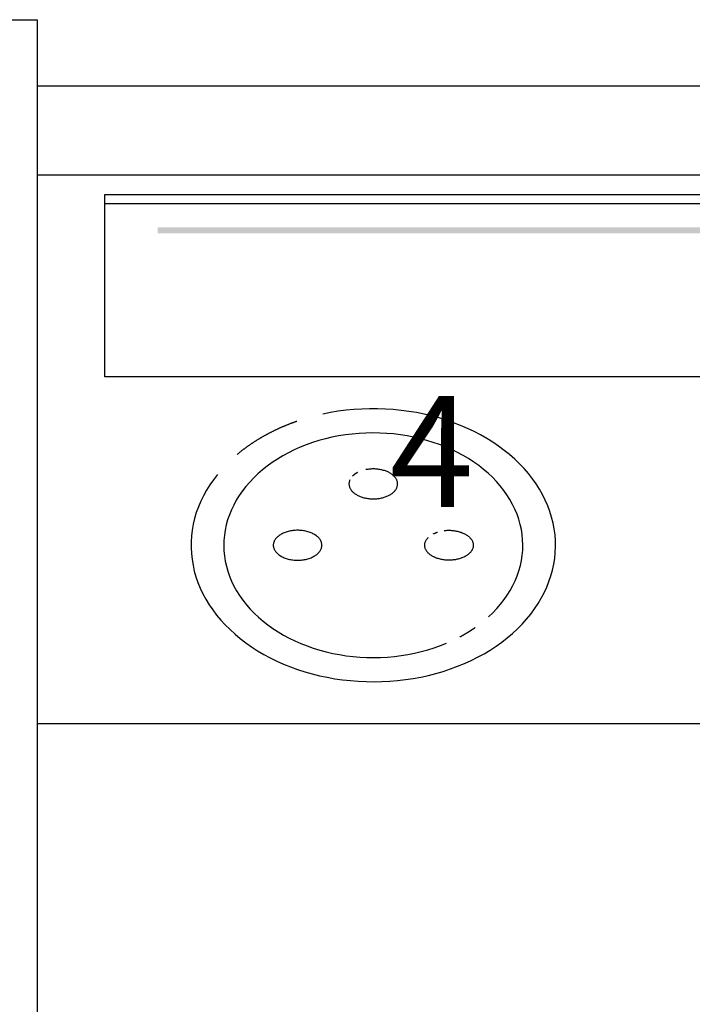
# Model space of a CAD drawing. Extents: x 0 to 420, y 0 to 297.
# Drawn here: x 90 to 105, y 149 to 171 of the extents above; entities that cross this region are included whole.
import ezdxf

# ---------------------------------------------------------------- set-up
doc = ezdxf.new("R2010")
doc.units = 0
doc.header["$LTSCALE"] = 3
doc.linetypes.add('AUSGEZOGEN', pattern=[0])
for name, color, linetype in [('025', 4, 'AUSGEZOGEN'), ('035', 3, 'AUSGEZOGEN'), ('05', 2, 'AUSGEZOGEN')]:
    doc.layers.add(name, color=color, linetype=linetype)
doc.styles.add('ARIAL', font='txt')

# ---------------------------------------------------------------- blocks, each defined once
blk = doc.blocks.new('*U12')
at = {"layer": '025', "linetype": 'AUSGEZOGEN'}
for points in [[(105.897077, 166.50908), (118.743653, 166.575668), (93.050501, 166.575668)], [(105.897077, 166.50908), (93.050501, 166.575668), (93.050501, 166.442492)], [(105.897077, 166.50908), (93.050501, 166.442492), (118.743653, 166.442492)], [(105.897077, 166.50908), (118.743653, 166.442492), (118.743653, 166.575668)]]:
    blk.add_solid(points, dxfattribs=at)

msp = doc.modelspace()

# ---------------------------------------------------------------- linework, layer by layer
at = {"layer": '025'}
msp.add_line((144.524706, 167.103393), (91.863172, 167.103393), dxfattribs=at)
at = {"layer": '035'}
msp.add_lwpolyline([(91.863172, 167.31965), (149.813172, 167.31965), (149.813172, 163.202844), (91.863172, 163.202844)], close=True, dxfattribs=at)
for points in [[(100.511, 157.797, 0), (100.608, 157.889, 0), (100.698, 157.984, 0), (100.783, 158.082, 0), (100.862, 158.183, 0), (100.934, 158.287, 0), (101, 158.393, 0), (101.059, 158.501, 0), (101.111, 158.611, 0), (101.157, 158.723, 0), (101.196, 158.836, 0), (101.228, 158.95, 0), (101.252, 159.066, 0), (101.27, 159.182, 0), (101.28, 159.299, 0), (101.283, 159.416, 0), (101.279, 159.533, 0), (101.268, 159.649, 0), (101.25, 159.766, 0), (101.224, 159.881, 0), (101.192, 159.995, 0), (101.152, 160.109, 0), (101.106, 160.22, 0), (101.053, 160.33, 0), (100.993, 160.438, 0), (100.926, 160.544, 0), (100.853, 160.647, 0), (100.774, 160.748, 0), (100.689, 160.846, 0), (100.597, 160.941, 0), (100.5, 161.032, 0), (100.398, 161.12, 0), (100.29, 161.204, 0), (100.177, 161.285, 0), (100.059, 161.362, 0), (99.9371, 161.434, 0), (99.8105, 161.502, 0), (99.6798, 161.566, 0), (99.5453, 161.625, 0), (99.4074, 161.679, 0), (99.2663, 161.728, 0), (99.1223, 161.773, 0), (98.9757, 161.812, 0), (98.8268, 161.847, 0), (98.676, 161.876, 0), (98.5236, 161.899, 0), (98.3699, 161.918, 0), (98.2151, 161.931, 0), (98.0598, 161.939, 0), (97.9041, 161.941, 0), (97.7485, 161.938, 0), (97.5932, 161.93, 0), (97.4385, 161.916, 0), (97.2849, 161.897, 0), (97.1327, 161.873, 0), (96.9821, 161.843, 0), (96.8335, 161.808, 0), (96.6872, 161.768, 0), (96.5435, 161.723, 0), (96.4027, 161.673, 0), (96.2652, 161.618, 0), (96.1311, 161.558, 0), (96.0009, 161.494, 0), (95.8748, 161.426, 0), (95.753, 161.353, 0), (95.6358, 161.276, 0), (95.5235, 161.195, 0), (95.4163, 161.11, 0), (95.3144, 161.022, 0), (95.2181, 160.93, 0), (95.1275, 160.835, 0), (95.0428, 160.736, 0), (94.9643, 160.635, 0), (94.8921, 160.532, 0), (94.8263, 160.426, 0), (94.7671, 160.317, 0), (94.7147, 160.207, 0), (94.669, 160.095, 0), (94.6303, 159.982, 0), (94.5986, 159.868, 0), (94.5739, 159.752, 0), (94.5564, 159.636, 0), (94.5461, 159.519, 0), (94.5429, 159.402, 0), (94.547, 159.285, 0), (94.5582, 159.169, 0), (94.5766, 159.052, 0), (94.6021, 158.937, 0), (94.6346, 158.823, 0), (94.6742, 158.71, 0), (94.7207, 158.598, 0), (94.774, 158.488, 0), (94.834, 158.38, 0), (94.9005, 158.274, 0), (94.9735, 158.171, 0), (95.0528, 158.07, 0), (95.1382, 157.972, 0), (95.2295, 157.878, 0), (95.3265, 157.786, 0), (95.429, 157.698, 0), (95.5369, 157.614, 0), (95.6498, 157.533, 0), (95.7676, 157.457, 0), (95.8899, 157.384, 0), (96.0165, 157.316, 0), (96.1472, 157.253, 0), (96.2817, 157.194, 0), (96.4196, 157.14, 0), (96.5608, 157.09, 0), (96.7048, 157.046, 0), (96.8514, 157.006, 0), (97.0003, 156.972, 0), (97.1511, 156.943, 0), (97.3035, 156.919, 0), (97.4573, 156.901, 0), (97.612, 156.888, 0), (97.7674, 156.88, 0), (97.923, 156.877, 0), (98.0787, 156.88, 0), (98.234, 156.889, 0), (98.3886, 156.903, 0), (98.5422, 156.922, 0), (98.6944, 156.946, 0), (98.845, 156.976, 0), (98.9936, 157.011, 0), (99.1399, 157.051, 0), (99.2836, 157.096, 0), (99.4243, 157.146, 0), (99.5619, 157.201, 0)], [(97.3859, 160.884, 0), (97.3803, 160.87, 0), (97.3755, 160.857, 0), (97.3716, 160.843, 0), (97.3687, 160.829, 0), (97.3667, 160.815, 0), (97.3657, 160.801, 0), (97.3656, 160.787, 0), (97.3664, 160.773, 0), (97.3681, 160.76, 0), (97.3708, 160.746, 0), (97.3745, 160.732, 0), (97.379, 160.718, 0), (97.3844, 160.705, 0), (97.3908, 160.691, 0), (97.398, 160.678, 0), (97.4062, 160.665, 0), (97.4152, 160.652, 0), (97.425, 160.64, 0), (97.4357, 160.628, 0), (97.4472, 160.616, 0), (97.4595, 160.604, 0), (97.4726, 160.592, 0), (97.4864, 160.581, 0), (97.5009, 160.571, 0), (97.5162, 160.56, 0), (97.5321, 160.551, 0), (97.5487, 160.541, 0), (97.5659, 160.532, 0), (97.5837, 160.523, 0), (97.6021, 160.515, 0), (97.621, 160.508, 0), (97.6404, 160.5, 0), (97.6603, 160.494, 0), (97.6806, 160.487, 0), (97.7013, 160.482, 0), (97.7223, 160.477, 0), (97.7437, 160.472, 0), (97.7654, 160.468, 0), (97.7873, 160.465, 0), (97.8095, 160.462, 0), (97.8318, 160.459, 0), (97.8543, 160.458, 0), (97.8768, 160.456, 0), (97.8994, 160.456, 0), (97.9221, 160.456, 0), (97.9447, 160.456, 0), (97.9673, 160.457, 0), (97.9898, 160.459, 0), (98.0121, 160.461, 0), (98.0343, 160.464, 0), (98.0563, 160.467, 0), (98.078, 160.471, 0), (98.0995, 160.476, 0), (98.1206, 160.481, 0), (98.1414, 160.486, 0), (98.1618, 160.492, 0), (98.1818, 160.499, 0), (98.2013, 160.506, 0), (98.2203, 160.514, 0), (98.2388, 160.522, 0), (98.2567, 160.53, 0), (98.274, 160.539, 0), (98.2908, 160.548, 0), (98.3068, 160.558, 0), (98.3222, 160.568, 0), (98.3369, 160.579, 0), (98.3509, 160.59, 0), (98.3642, 160.601, 0), (98.3766, 160.613, 0), (98.3883, 160.625, 0), (98.3991, 160.637, 0), (98.4092, 160.65, 0), (98.4183, 160.662, 0), (98.4267, 160.675, 0), (98.4341, 160.689, 0), (98.4406, 160.702, 0), (98.4463, 160.715, 0), (98.451, 160.729, 0), (98.4548, 160.743, 0), (98.4577, 160.757, 0), (98.4597, 160.77, 0), (98.4607, 160.784, 0), (98.4608, 160.798, 0), (98.4599, 160.812, 0), (98.4581, 160.826, 0), (98.4554, 160.84, 0), (98.4517, 160.854, 0), (98.4472, 160.867, 0), (98.4417, 160.881, 0), (98.4353, 160.894, 0), (98.428, 160.907, 0), (98.4199, 160.92, 0), (98.4108, 160.933, 0), (98.401, 160.946, 0), (98.3903, 160.958, 0), (98.3787, 160.97, 0), (98.3664, 160.982, 0), (98.3533, 160.993, 0), (98.3395, 161.004, 0), (98.3249, 161.015, 0), (98.3096, 161.025, 0), (98.2936, 161.035, 0), (98.277, 161.044, 0), (98.2598, 161.054, 0), (98.242, 161.062, 0), (98.2236, 161.07, 0), (98.2046, 161.078, 0), (98.1852, 161.085, 0), (98.1653, 161.092, 0), (98.145, 161.098, 0), (98.1243, 161.104, 0), (98.1032, 161.109, 0), (98.0818, 161.113, 0), (98.0602, 161.117, 0), (98.0382, 161.121, 0), (98.0161, 161.124, 0), (97.9937, 161.126, 0), (97.9713, 161.128, 0), (97.9487, 161.129, 0), (97.9261, 161.13, 0), (97.9034, 161.13, 0), (97.8808, 161.129, 0), (97.8582, 161.128, 0), (97.8358, 161.126, 0), (97.8134, 161.124, 0), (97.7912, 161.121, 0), (97.7693, 161.118, 0), (97.7475, 161.114, 0)], [(97.5607, 161.051, 0), (97.5596, 161.05, 0), (97.5586, 161.049, 0), (97.5575, 161.049, 0), (97.5564, 161.048, 0), (97.5554, 161.048, 0), (97.5543, 161.047, 0), (97.5532, 161.047, 0), (97.5522, 161.046, 0), (97.5511, 161.045, 0), (97.55, 161.045, 0), (97.549, 161.044, 0), (97.5479, 161.044, 0), (97.5469, 161.043, 0), (97.5458, 161.043, 0), (97.5448, 161.042, 0), (97.5437, 161.041, 0), (97.5427, 161.041, 0), (97.5417, 161.04, 0), (97.5406, 161.04, 0), (97.5396, 161.039, 0), (97.5386, 161.038, 0), (97.5375, 161.038, 0), (97.5365, 161.037, 0), (97.5355, 161.037, 0), (97.5345, 161.036, 0), (97.5334, 161.035, 0), (97.5324, 161.035, 0), (97.5314, 161.034, 0), (97.5304, 161.034, 0), (97.5294, 161.033, 0), (97.5284, 161.032, 0), (97.5274, 161.032, 0), (97.5264, 161.031, 0), (97.5254, 161.031, 0), (97.5244, 161.03, 0), (97.5234, 161.029, 0), (97.5224, 161.029, 0), (97.5214, 161.028, 0), (97.5204, 161.027, 0), (97.5194, 161.027, 0), (97.5185, 161.026, 0), (97.5175, 161.026, 0), (97.5165, 161.025, 0), (97.5155, 161.024, 0), (97.5146, 161.024, 0), (97.5136, 161.023, 0), (97.5126, 161.022, 0), (97.5117, 161.022, 0), (97.5107, 161.021, 0), (97.5097, 161.021, 0), (97.5088, 161.02, 0), (97.5078, 161.019, 0), (97.5069, 161.019, 0), (97.5059, 161.018, 0), (97.505, 161.017, 0), (97.5041, 161.017, 0), (97.5031, 161.016, 0), (97.5022, 161.015, 0), (97.5013, 161.015, 0), (97.5003, 161.014, 0), (97.4994, 161.013, 0), (97.4985, 161.013, 0), (97.4976, 161.012, 0), (97.4966, 161.011, 0), (97.4957, 161.011, 0), (97.4948, 161.01, 0), (97.4939, 161.009, 0), (97.493, 161.009, 0), (97.4921, 161.008, 0), (97.4912, 161.007, 0), (97.4903, 161.007, 0), (97.4894, 161.006, 0), (97.4885, 161.005, 0), (97.4876, 161.005, 0), (97.4867, 161.004, 0), (97.4858, 161.003, 0), (97.485, 161.003, 0), (97.4841, 161.002, 0), (97.4832, 161.001, 0), (97.4823, 161.001, 0), (97.4815, 161, 0), (97.4806, 160.999, 0), (97.4797, 160.999, 0), (97.4789, 160.998, 0), (97.478, 160.997, 0), (97.4771, 160.997, 0), (97.4763, 160.996, 0), (97.4754, 160.995, 0), (97.4746, 160.994, 0), (97.4738, 160.994, 0), (97.4729, 160.993, 0), (97.4721, 160.992, 0), (97.4712, 160.992, 0), (97.4704, 160.991, 0), (97.4696, 160.99, 0), (97.4687, 160.99, 0), (97.4679, 160.989, 0), (97.4671, 160.988, 0), (97.4663, 160.987, 0), (97.4655, 160.987, 0), (97.4647, 160.986, 0), (97.4638, 160.985, 0), (97.463, 160.985, 0), (97.4622, 160.984, 0), (97.4614, 160.983, 0), (97.4606, 160.982, 0), (97.4598, 160.982, 0), (97.4591, 160.981, 0), (97.4583, 160.98, 0), (97.4575, 160.98, 0), (97.4567, 160.979, 0), (97.4559, 160.978, 0), (97.4551, 160.977, 0), (97.4544, 160.977, 0), (97.4536, 160.976, 0), (97.4528, 160.975, 0), (97.4521, 160.974, 0), (97.4513, 160.974, 0), (97.4506, 160.973, 0), (97.4498, 160.972, 0), (97.449, 160.971, 0), (97.4483, 160.971, 0), (97.4476, 160.97, 0), (97.4468, 160.969, 0), (97.4461, 160.969, 0), (97.4453, 160.968, 0), (97.4446, 160.967, 0), (97.4439, 160.966, 0)], [(95.6593, 159.409, 0), (95.66, 159.393, 0), (95.662, 159.376, 0), (95.6652, 159.36, 0), (95.6698, 159.344, 0), (95.6757, 159.327, 0), (95.6829, 159.312, 0), (95.6913, 159.296, 0), (95.701, 159.28, 0), (95.7119, 159.265, 0), (95.724, 159.25, 0), (95.7372, 159.236, 0), (95.7516, 159.222, 0), (95.7671, 159.209, 0), (95.7836, 159.196, 0), (95.8012, 159.183, 0), (95.8197, 159.171, 0), (95.8392, 159.16, 0), (95.8595, 159.149, 0), (95.8807, 159.139, 0), (95.9027, 159.129, 0), (95.9254, 159.12, 0), (95.9488, 159.112, 0), (95.9728, 159.105, 0), (95.9974, 159.098, 0), (96.0225, 159.092, 0), (96.048, 159.087, 0), (96.0739, 159.082, 0), (96.1001, 159.079, 0), (96.1266, 159.076, 0), (96.1533, 159.074, 0), (96.1801, 159.073, 0), (96.207, 159.072, 0), (96.2339, 159.073, 0), (96.2607, 159.074, 0), (96.2873, 159.076, 0), (96.3138, 159.079, 0), (96.3401, 159.082, 0), (96.366, 159.087, 0), (96.3915, 159.092, 0), (96.4166, 159.098, 0), (96.4411, 159.105, 0), (96.4651, 159.112, 0), (96.4885, 159.12, 0), (96.5112, 159.129, 0), (96.5332, 159.139, 0), (96.5544, 159.149, 0), (96.5748, 159.16, 0), (96.5942, 159.171, 0), (96.6128, 159.183, 0), (96.6303, 159.196, 0), (96.6469, 159.209, 0), (96.6623, 159.222, 0), (96.6767, 159.236, 0), (96.69, 159.25, 0), (96.7021, 159.265, 0), (96.713, 159.28, 0), (96.7226, 159.296, 0), (96.7311, 159.312, 0), (96.7382, 159.327, 0), (96.7441, 159.344, 0), (96.7487, 159.36, 0), (96.752, 159.376, 0), (96.754, 159.393, 0), (96.7546, 159.409, 0), (96.754, 159.426, 0), (96.752, 159.442, 0), (96.7487, 159.459, 0), (96.7441, 159.475, 0), (96.7382, 159.491, 0), (96.7311, 159.507, 0), (96.7226, 159.523, 0), (96.713, 159.538, 0), (96.7021, 159.553, 0), (96.69, 159.568, 0), (96.6767, 159.583, 0), (96.6623, 159.597, 0), (96.6469, 159.61, 0), (96.6303, 159.623, 0), (96.6128, 159.636, 0), (96.5942, 159.648, 0), (96.5748, 159.659, 0), (96.5544, 159.67, 0), (96.5332, 159.68, 0), (96.5112, 159.69, 0), (96.4885, 159.698, 0), (96.4651, 159.707, 0), (96.4411, 159.714, 0), (96.4166, 159.721, 0), (96.3915, 159.727, 0), (96.366, 159.732, 0), (96.3401, 159.736, 0), (96.3138, 159.74, 0), (96.2873, 159.743, 0), (96.2607, 159.745, 0), (96.2339, 159.746, 0), (96.207, 159.746, 0), (96.1801, 159.746, 0), (96.1533, 159.745, 0), (96.1266, 159.743, 0), (96.1001, 159.74, 0), (96.0739, 159.736, 0), (96.048, 159.732, 0), (96.0225, 159.727, 0), (95.9974, 159.721, 0), (95.9728, 159.714, 0), (95.9488, 159.707, 0), (95.9254, 159.698, 0), (95.9027, 159.69, 0), (95.8807, 159.68, 0), (95.8595, 159.67, 0), (95.8392, 159.659, 0), (95.8197, 159.648, 0), (95.8012, 159.636, 0), (95.7836, 159.623, 0), (95.7671, 159.61, 0), (95.7516, 159.597, 0), (95.7372, 159.583, 0), (95.724, 159.568, 0), (95.7119, 159.553, 0), (95.701, 159.538, 0), (95.6913, 159.523, 0), (95.6829, 159.507, 0), (95.6757, 159.491, 0), (95.6698, 159.475, 0), (95.6652, 159.459, 0), (95.662, 159.442, 0), (95.66, 159.426, 0), (95.6593, 159.409, 0)], [(99.5115, 159.74, 0), (99.5345, 159.742, 0), (99.5577, 159.744, 0), (99.581, 159.746, 0), (99.6043, 159.746, 0), (99.6277, 159.746, 0), (99.6511, 159.746, 0), (99.6744, 159.745, 0), (99.6977, 159.743, 0), (99.7207, 159.741, 0), (99.7436, 159.738, 0), (99.7663, 159.734, 0), (99.7887, 159.73, 0), (99.8108, 159.725, 0), (99.8325, 159.72, 0), (99.8539, 159.714, 0), (99.8748, 159.707, 0), (99.8953, 159.701, 0), (99.9152, 159.693, 0), (99.9346, 159.685, 0), (99.9535, 159.676, 0), (99.9717, 159.667, 0), (99.9893, 159.658, 0), (100.006, 159.648, 0), (100.022, 159.638, 0), (100.038, 159.627, 0), (100.053, 159.616, 0), (100.067, 159.604, 0), (100.08, 159.592, 0), (100.092, 159.58, 0), (100.103, 159.567, 0), (100.114, 159.554, 0), (100.123, 159.541, 0), (100.132, 159.528, 0), (100.14, 159.514, 0), (100.147, 159.5, 0), (100.152, 159.487, 0), (100.157, 159.472, 0), (100.161, 159.458, 0), (100.164, 159.444, 0), (100.166, 159.43, 0), (100.167, 159.415, 0), (100.167, 159.401, 0), (100.166, 159.386, 0), (100.164, 159.372, 0), (100.161, 159.358, 0), (100.157, 159.344, 0), (100.151, 159.33, 0), (100.145, 159.316, 0), (100.138, 159.302, 0), (100.131, 159.288, 0), (100.122, 159.275, 0), (100.112, 159.262, 0), (100.101, 159.249, 0), (100.09, 159.237, 0), (100.077, 159.224, 0), (100.064, 159.213, 0), (100.05, 159.201, 0), (100.035, 159.19, 0), (100.019, 159.179, 0), (100.003, 159.169, 0), (99.9861, 159.159, 0), (99.9684, 159.15, 0), (99.9501, 159.141, 0), (99.9311, 159.132, 0), (99.9116, 159.124, 0), (99.8916, 159.117, 0), (99.871, 159.11, 0), (99.85, 159.104, 0), (99.8286, 159.098, 0), (99.8068, 159.093, 0), (99.7846, 159.088, 0), (99.7622, 159.084, 0), (99.7394, 159.081, 0), (99.7165, 159.078, 0), (99.6934, 159.075, 0), (99.6702, 159.074, 0), (99.6468, 159.073, 0), (99.6234, 159.072, 0), (99.6, 159.073, 0), (99.5767, 159.073, 0), (99.5534, 159.075, 0), (99.5302, 159.077, 0), (99.5072, 159.079, 0), (99.4845, 159.083, 0), (99.4619, 159.087, 0), (99.4396, 159.091, 0), (99.4177, 159.096, 0), (99.3961, 159.102, 0), (99.375, 159.108, 0), (99.3543, 159.114, 0), (99.3341, 159.122, 0), (99.3143, 159.129, 0), (99.2952, 159.138, 0), (99.2766, 159.146, 0), (99.2587, 159.156, 0), (99.2414, 159.165, 0), (99.2248, 159.176, 0), (99.209, 159.186, 0), (99.1939, 159.197, 0), (99.1795, 159.209, 0), (99.166, 159.22, 0), (99.1533, 159.232, 0), (99.1414, 159.245, 0), (99.1304, 159.258, 0), (99.1203, 159.271, 0), (99.1112, 159.284, 0), (99.1029, 159.297, 0), (99.0956, 159.311, 0), (99.0892, 159.325, 0), (99.0839, 159.339, 0), (99.0794, 159.353, 0), (99.076, 159.367, 0), (99.0736, 159.381, 0), (99.0721, 159.396, 0), (99.0717, 159.41, 0), (99.0723, 159.425, 0), (99.0738, 159.439, 0), (99.0764, 159.453, 0), (99.0799, 159.468, 0), (99.0844, 159.482, 0), (99.09, 159.496, 0), (99.0964, 159.509, 0), (99.1038, 159.523, 0), (99.1122, 159.537, 0), (99.1215, 159.55, 0), (99.1317, 159.563, 0), (99.1428, 159.575, 0), (99.1548, 159.588, 0)], [(99.2672, 159.667, 0), (99.2678, 159.668, 0), (99.2685, 159.668, 0), (99.2692, 159.668, 0), (99.2698, 159.669, 0), (99.2705, 159.669, 0), (99.2712, 159.67, 0), (99.2719, 159.67, 0), (99.2726, 159.67, 0), (99.2732, 159.671, 0), (99.2739, 159.671, 0), (99.2746, 159.671, 0), (99.2753, 159.672, 0), (99.276, 159.672, 0), (99.2766, 159.672, 0), (99.2773, 159.673, 0), (99.278, 159.673, 0), (99.2787, 159.673, 0), (99.2794, 159.674, 0), (99.2801, 159.674, 0), (99.2808, 159.674, 0), (99.2815, 159.675, 0), (99.2822, 159.675, 0), (99.2828, 159.675, 0), (99.2835, 159.676, 0), (99.2842, 159.676, 0), (99.2849, 159.676, 0), (99.2856, 159.677, 0), (99.2863, 159.677, 0), (99.287, 159.677, 0), (99.2877, 159.678, 0), (99.2884, 159.678, 0), (99.2891, 159.678, 0), (99.2898, 159.679, 0), (99.2905, 159.679, 0), (99.2912, 159.679, 0), (99.2919, 159.68, 0), (99.2926, 159.68, 0), (99.2933, 159.68, 0), (99.294, 159.68, 0), (99.2947, 159.681, 0), (99.2954, 159.681, 0), (99.2962, 159.681, 0), (99.2969, 159.682, 0), (99.2976, 159.682, 0), (99.2983, 159.682, 0), (99.299, 159.683, 0), (99.2997, 159.683, 0), (99.3004, 159.683, 0), (99.3011, 159.684, 0), (99.3018, 159.684, 0), (99.3026, 159.684, 0), (99.3033, 159.685, 0), (99.304, 159.685, 0), (99.3047, 159.685, 0), (99.3054, 159.686, 0), (99.3062, 159.686, 0), (99.3069, 159.686, 0), (99.3076, 159.686, 0), (99.3083, 159.687, 0), (99.309, 159.687, 0), (99.3098, 159.687, 0), (99.3105, 159.688, 0), (99.3112, 159.688, 0), (99.3119, 159.688, 0), (99.3127, 159.689, 0), (99.3134, 159.689, 0), (99.3141, 159.689, 0), (99.3148, 159.689, 0), (99.3156, 159.69, 0), (99.3163, 159.69, 0), (99.317, 159.69, 0), (99.3178, 159.691, 0), (99.3185, 159.691, 0), (99.3192, 159.691, 0), (99.32, 159.692, 0), (99.3207, 159.692, 0), (99.3214, 159.692, 0), (99.3222, 159.692, 0), (99.3229, 159.693, 0), (99.3237, 159.693, 0), (99.3244, 159.693, 0), (99.3251, 159.694, 0), (99.3259, 159.694, 0), (99.3266, 159.694, 0), (99.3274, 159.694, 0), (99.3281, 159.695, 0), (99.3288, 159.695, 0), (99.3296, 159.695, 0), (99.3303, 159.696, 0), (99.3311, 159.696, 0), (99.3318, 159.696, 0), (99.3326, 159.696, 0), (99.3333, 159.697, 0), (99.3341, 159.697, 0), (99.3348, 159.697, 0), (99.3356, 159.698, 0), (99.3363, 159.698, 0), (99.3371, 159.698, 0), (99.3378, 159.698, 0), (99.3386, 159.699, 0), (99.3393, 159.699, 0), (99.3401, 159.699, 0), (99.3408, 159.7, 0), (99.3416, 159.7, 0), (99.3424, 159.7, 0), (99.3431, 159.7, 0), (99.3439, 159.701, 0), (99.3446, 159.701, 0), (99.3454, 159.701, 0), (99.3461, 159.701, 0), (99.3469, 159.702, 0), (99.3477, 159.702, 0), (99.3484, 159.702, 0), (99.3492, 159.703, 0), (99.35, 159.703, 0), (99.3507, 159.703, 0), (99.3515, 159.703, 0), (99.3523, 159.704, 0), (99.353, 159.704, 0), (99.3538, 159.704, 0), (99.3546, 159.704, 0), (99.3553, 159.705, 0), (99.3561, 159.705, 0), (99.3569, 159.705, 0), (99.3576, 159.705, 0), (99.3584, 159.706, 0), (99.3592, 159.706, 0), (99.3599, 159.706, 0)], [(99.8677, 157.347, 0), (99.8705, 157.348, 0), (99.8733, 157.35, 0), (99.8761, 157.351, 0), (99.8789, 157.353, 0), (99.8817, 157.354, 0), (99.8844, 157.356, 0), (99.8872, 157.357, 0), (99.89, 157.359, 0), (99.8928, 157.36, 0), (99.8956, 157.362, 0), (99.8984, 157.363, 0), (99.9011, 157.365, 0), (99.9039, 157.366, 0), (99.9067, 157.368, 0), (99.9095, 157.369, 0), (99.9122, 157.371, 0), (99.915, 157.372, 0), (99.9178, 157.374, 0), (99.9205, 157.375, 0), (99.9233, 157.377, 0), (99.926, 157.379, 0), (99.9288, 157.38, 0), (99.9316, 157.382, 0), (99.9343, 157.383, 0), (99.9371, 157.385, 0), (99.9398, 157.386, 0), (99.9425, 157.388, 0), (99.9453, 157.389, 0), (99.948, 157.391, 0), (99.9508, 157.393, 0), (99.9535, 157.394, 0), (99.9562, 157.396, 0), (99.959, 157.397, 0), (99.9617, 157.399, 0), (99.9644, 157.4, 0), (99.9672, 157.402, 0), (99.9699, 157.404, 0), (99.9726, 157.405, 0), (99.9753, 157.407, 0), (99.978, 157.408, 0), (99.9808, 157.41, 0), (99.9835, 157.411, 0), (99.9862, 157.413, 0), (99.9889, 157.415, 0), (99.9916, 157.416, 0), (99.9943, 157.418, 0), (99.997, 157.419, 0), (99.9997, 157.421, 0), (100.002, 157.423, 0), (100.005, 157.424, 0), (100.008, 157.426, 0), (100.01, 157.427, 0), (100.013, 157.429, 0), (100.016, 157.431, 0), (100.019, 157.432, 0), (100.021, 157.434, 0), (100.024, 157.435, 0), (100.027, 157.437, 0), (100.029, 157.439, 0), (100.032, 157.44, 0), (100.035, 157.442, 0), (100.037, 157.444, 0), (100.04, 157.445, 0), (100.043, 157.447, 0), (100.045, 157.448, 0), (100.048, 157.45, 0), (100.051, 157.452, 0), (100.053, 157.453, 0), (100.056, 157.455, 0), (100.059, 157.457, 0), (100.061, 157.458, 0), (100.064, 157.46, 0), (100.067, 157.462, 0), (100.069, 157.463, 0), (100.072, 157.465, 0), (100.074, 157.467, 0), (100.077, 157.468, 0), (100.08, 157.47, 0), (100.082, 157.472, 0), (100.085, 157.473, 0), (100.088, 157.475, 0), (100.09, 157.477, 0), (100.093, 157.478, 0), (100.095, 157.48, 0), (100.098, 157.482, 0), (100.101, 157.483, 0), (100.103, 157.485, 0), (100.106, 157.487, 0), (100.109, 157.488, 0), (100.111, 157.49, 0), (100.114, 157.492, 0), (100.116, 157.493, 0), (100.119, 157.495, 0), (100.122, 157.497, 0), (100.124, 157.498, 0), (100.127, 157.5, 0), (100.129, 157.502, 0), (100.132, 157.503, 0), (100.135, 157.505, 0), (100.137, 157.507, 0), (100.14, 157.509, 0), (100.142, 157.51, 0), (100.145, 157.512, 0), (100.147, 157.514, 0), (100.15, 157.515, 0), (100.153, 157.517, 0), (100.155, 157.519, 0), (100.158, 157.521, 0), (100.16, 157.522, 0), (100.163, 157.524, 0), (100.165, 157.526, 0), (100.168, 157.527, 0), (100.17, 157.529, 0), (100.173, 157.531, 0), (100.176, 157.533, 0), (100.178, 157.534, 0), (100.181, 157.536, 0), (100.183, 157.538, 0), (100.186, 157.54, 0), (100.188, 157.541, 0), (100.191, 157.543, 0), (100.193, 157.545, 0), (100.196, 157.547, 0), (100.198, 157.548, 0), (100.201, 157.55, 0), (100.203, 157.552, 0), (100.206, 157.554, 0), (100.209, 157.555, 0)]]:
    msp.add_polyline3d(points, dxfattribs=at)
at = {"layer": '05'}
for p, q in [((151.338172, 169.758152), (90.338172, 169.758152)), ((90.338172, 167.758152), (151.338172, 167.758152)), ((151.338172, 155.383152), (90.338172, 155.383152))]:
    msp.add_line(p, q, dxfattribs=at)
msp.add_lwpolyline([(88.838172, 171.258152), (90.338172, 171.258152), (90.338172, 104.258152), (88.838172, 104.258152, -0.414214), (87.838172, 105.258152), (87.838172, 170.258152, -0.414214)], format="xyb", close=True, dxfattribs=at)
for points in [[(94.3998, 161.003, 0), (94.311, 160.888, 0), (94.2291, 160.77, 0), (94.154, 160.649, 0), (94.0859, 160.526, 0), (94.025, 160.401, 0), (93.9714, 160.275, 0), (93.9251, 160.146, 0), (93.8863, 160.016, 0), (93.8551, 159.885, 0), (93.8314, 159.753, 0), (93.8154, 159.621, 0), (93.807, 159.488, 0), (93.8063, 159.355, 0), (93.8133, 159.222, 0), (93.828, 159.089, 0), (93.8503, 158.957, 0), (93.8802, 158.826, 0), (93.9177, 158.696, 0), (93.9626, 158.567, 0), (94.0149, 158.44, 0), (94.0745, 158.314, 0), (94.1413, 158.191, 0), (94.2151, 158.07, 0), (94.2959, 157.952, 0), (94.3834, 157.836, 0), (94.4776, 157.723, 0), (94.5781, 157.613, 0), (94.6849, 157.507, 0), (94.7978, 157.404, 0), (94.9164, 157.305, 0), (95.0407, 157.21, 0), (95.1703, 157.119, 0), (95.3051, 157.032, 0), (95.4448, 156.95, 0), (95.589, 156.872, 0), (95.7377, 156.799, 0), (95.8904, 156.731, 0), (96.0468, 156.668, 0), (96.2068, 156.61, 0), (96.37, 156.558, 0), (96.536, 156.51, 0), (96.7046, 156.469, 0), (96.8755, 156.432, 0), (97.0483, 156.401, 0), (97.2228, 156.376, 0), (97.3985, 156.357, 0), (97.5752, 156.343, 0), (97.7525, 156.335, 0), (97.9301, 156.332, 0), (98.1077, 156.336, 0), (98.285, 156.345, 0), (98.4615, 156.36, 0), (98.637, 156.38, 0), (98.8112, 156.407, 0), (98.9836, 156.439, 0), (99.1541, 156.476, 0), (99.3223, 156.519, 0), (99.4878, 156.567, 0), (99.6503, 156.621, 0), (99.8097, 156.68, 0), (99.9654, 156.744, 0), (100.117, 156.813, 0), (100.265, 156.887, 0), (100.409, 156.965, 0), (100.547, 157.048, 0), (100.681, 157.136, 0), (100.81, 157.228, 0), (100.933, 157.324, 0), (101.051, 157.423, 0), (101.162, 157.527, 0), (101.268, 157.634, 0), (101.367, 157.744, 0), (101.46, 157.858, 0), (101.546, 157.974, 0), (101.626, 158.093, 0), (101.698, 158.215, 0), (101.764, 158.338, 0), (101.822, 158.464, 0), (101.873, 158.591, 0), (101.916, 158.721, 0), (101.952, 158.851, 0), (101.981, 158.982, 0), (102.002, 159.114, 0), (102.015, 159.247, 0), (102.02, 159.38, 0), (102.018, 159.513, 0), (102.009, 159.646, 0), (101.991, 159.779, 0), (101.966, 159.91, 0), (101.933, 160.041, 0), (101.893, 160.171, 0), (101.845, 160.299, 0), (101.79, 160.425, 0), (101.728, 160.55, 0), (101.659, 160.673, 0), (101.582, 160.793, 0), (101.499, 160.91, 0), (101.409, 161.025, 0), (101.312, 161.137, 0), (101.209, 161.245, 0), (101.1, 161.35, 0), (100.985, 161.452, 0), (100.865, 161.549, 0), (100.738, 161.643, 0), (100.607, 161.732, 0), (100.47, 161.817, 0), (100.329, 161.898, 0), (100.183, 161.974, 0), (100.033, 162.045, 0), (99.8786, 162.111, 0), (99.7208, 162.172, 0), (99.5596, 162.228, 0), (99.3954, 162.279, 0), (99.2284, 162.324, 0), (99.0589, 162.364, 0), (98.8872, 162.399, 0), (98.7138, 162.427, 0), (98.5388, 162.451, 0), (98.3627, 162.468, 0), (98.1857, 162.48, 0), (98.0083, 162.486, 0), (97.8306, 162.486, 0), (97.6531, 162.48, 0), (97.4761, 162.469, 0), (97.2999, 162.452, 0), (97.1248, 162.429, 0), (96.9513, 162.401, 0), (96.7795, 162.367, 0)], [(96.1895, 162.202, 0), (96.1776, 162.198, 0), (96.1657, 162.194, 0), (96.1538, 162.19, 0), (96.1419, 162.186, 0), (96.1301, 162.181, 0), (96.1182, 162.177, 0), (96.1064, 162.173, 0), (96.0946, 162.168, 0), (96.0828, 162.164, 0), (96.0711, 162.16, 0), (96.0593, 162.155, 0), (96.0476, 162.151, 0), (96.0359, 162.146, 0), (96.0242, 162.142, 0), (96.0126, 162.137, 0), (96.0009, 162.133, 0), (95.9893, 162.128, 0), (95.9777, 162.123, 0), (95.9661, 162.119, 0), (95.9545, 162.114, 0), (95.943, 162.109, 0), (95.9315, 162.105, 0), (95.92, 162.1, 0), (95.9085, 162.095, 0), (95.897, 162.09, 0), (95.8856, 162.085, 0), (95.8742, 162.081, 0), (95.8628, 162.076, 0), (95.8514, 162.071, 0), (95.84, 162.066, 0), (95.8287, 162.061, 0), (95.8174, 162.056, 0), (95.8061, 162.051, 0), (95.7948, 162.046, 0), (95.7835, 162.041, 0), (95.7723, 162.035, 0), (95.7611, 162.03, 0), (95.7499, 162.025, 0), (95.7387, 162.02, 0), (95.7276, 162.015, 0), (95.7165, 162.009, 0), (95.7054, 162.004, 0), (95.6943, 161.999, 0), (95.6833, 161.993, 0), (95.6722, 161.988, 0), (95.6612, 161.983, 0), (95.6502, 161.977, 0), (95.6393, 161.972, 0), (95.6284, 161.966, 0), (95.6174, 161.961, 0), (95.6066, 161.955, 0), (95.5957, 161.95, 0), (95.5848, 161.944, 0), (95.574, 161.939, 0), (95.5632, 161.933, 0), (95.5525, 161.927, 0), (95.5417, 161.922, 0), (95.531, 161.916, 0), (95.5203, 161.91, 0), (95.5096, 161.905, 0), (95.499, 161.899, 0), (95.4884, 161.893, 0), (95.4778, 161.887, 0), (95.4672, 161.881, 0), (95.4566, 161.875, 0), (95.4461, 161.87, 0), (95.4356, 161.864, 0), (95.4251, 161.858, 0), (95.4147, 161.852, 0), (95.4043, 161.846, 0), (95.3939, 161.84, 0), (95.3835, 161.834, 0), (95.3732, 161.828, 0), (95.3628, 161.821, 0), (95.3526, 161.815, 0), (95.3423, 161.809, 0), (95.332, 161.803, 0), (95.3218, 161.797, 0), (95.3116, 161.791, 0), (95.3015, 161.784, 0), (95.2914, 161.778, 0), (95.2813, 161.772, 0), (95.2712, 161.765, 0), (95.2611, 161.759, 0), (95.2511, 161.753, 0), (95.2411, 161.746, 0), (95.2311, 161.74, 0), (95.2212, 161.733, 0), (95.2113, 161.727, 0), (95.2014, 161.72, 0), (95.1915, 161.714, 0), (95.1817, 161.707, 0), (95.1719, 161.701, 0), (95.1621, 161.694, 0), (95.1524, 161.688, 0), (95.1426, 161.681, 0), (95.133, 161.674, 0), (95.1233, 161.668, 0), (95.1137, 161.661, 0), (95.104, 161.654, 0), (95.0945, 161.648, 0), (95.0849, 161.641, 0), (95.0754, 161.634, 0), (95.0659, 161.627, 0), (95.0565, 161.62, 0), (95.047, 161.613, 0), (95.0376, 161.607, 0), (95.0283, 161.6, 0), (95.0189, 161.593, 0), (95.0096, 161.586, 0), (95.0003, 161.579, 0), (94.9911, 161.572, 0), (94.9818, 161.565, 0), (94.9726, 161.558, 0), (94.9635, 161.551, 0), (94.9543, 161.544, 0), (94.9452, 161.537, 0), (94.9362, 161.529, 0), (94.9271, 161.522, 0), (94.9181, 161.515, 0), (94.9091, 161.508, 0), (94.9002, 161.501, 0), (94.8913, 161.493, 0), (94.8824, 161.486, 0), (94.8735, 161.479, 0), (94.8647, 161.472, 0), (94.8559, 161.464, 0), (94.8471, 161.457, 0)]]:
    msp.add_polyline3d(points, dxfattribs=at)

# ---------------------------------------------------------------- block references
at = {"layer": '025'}
msp.add_blockref('*U12', (0, 0), dxfattribs=at)

# ---------------------------------------------------------------- texts
at = {"layer": '21', "style": 'ARIAL'}
msp.add_text('4', height=2.5, dxfattribs=at).set_placement((98.2822, 160.272))

doc.saveas('drawing.dxf')
